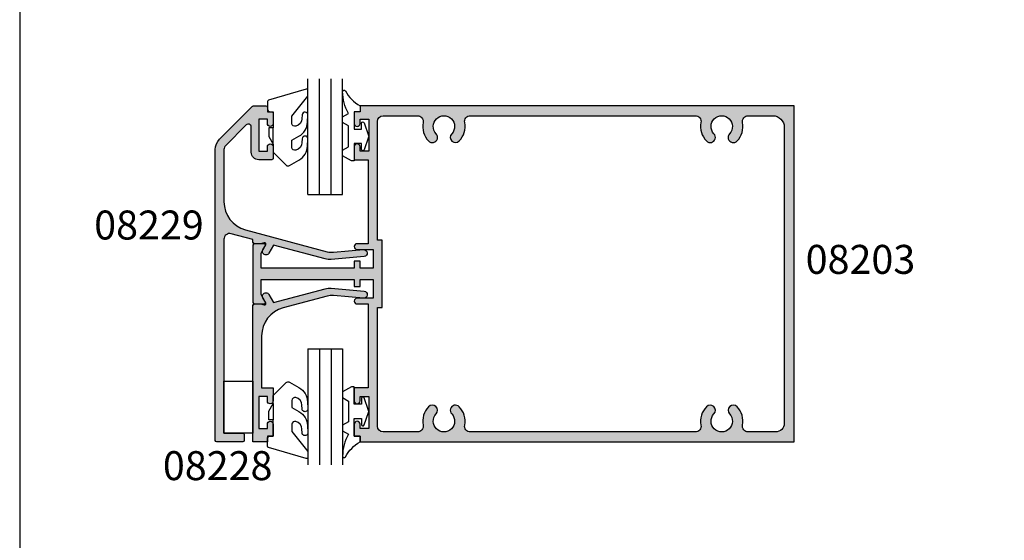
# Model space of a CAD drawing. Units: millimetres. Extents: x 0 to 354, y 0 to 482.
# Drawn here: x 0 to 170, y 131 to 220 of the extents above; entities that cross this region are included whole.
import ezdxf
from ezdxf.enums import TextEntityAlignment as Align

# ---------------------------------------------------------------- set-up
doc = ezdxf.new("R2010")
doc.units = ezdxf.units.MM
doc.layers.get('0').update_dxf_attribs({"plot": 0})
for name, color, linetype in [('08203$0$APL Hatch', 253, 'Continuous'), ('08203$0$APL Joinery', 2, 'Continuous'), ('08228$0$APL Hatch', 253, 'Continuous'), ('08228$0$APL Joinery', 2, 'Continuous'), ('08229$0$APL Hatch', 253, 'Continuous'), ('08229$0$APL Joinery', 2, 'Continuous'), ('9010600$0$APL Joinery', 2, 'Continuous'), ('APL Joinery', 2, 'Continuous'), ('APL Notes', 7, 'Continuous')]:
    doc.layers.add(name, color=color, linetype=linetype)
doc.styles.add('Arial-Bold', font='arialbd.ttf')

# ---------------------------------------------------------------- blocks, each defined once
blk = doc.blocks.new('08203')
at = {"layer": '08203$0$APL Hatch'}
h = blk.add_hatch(color=256, dxfattribs=at)
edge = h.paths.add_edge_path()
edge.add_line((17.5, 48.70000000000005), (19.89999999999964, 48.70000000000005))
edge.add_line((19.89999999999964, 48.70000000000005), (19.89999999999964, 34.20000000000005))
edge.add_line((19.89999999999964, 34.20000000000005), (18, 34.20000000000005))
edge.add_arc((18, 33.70000000000005), 0.5, 90, 270)
edge.add_line((18, 33.20000000000005), (20.75, 33.20000000000005))
edge.add_line((20.75, 33.20000000000005), (20.75, 30))
edge.add_line((20.75, 30), (18.5, 30))
edge.add_line((18.5, 30), (18.5, 31.19999999999982))
edge.add_line((18.5, 31.19999999999982), (17.5, 31.19999999999982))
edge.add_line((17.5, 31.19999999999982), (17.5, 30))
edge.add_line((17.5, 30), (1.399999999999636, 30))
edge.add_line((1.399999999999636, 30), (1.399999999999636, 32.58397459621563))
edge.add_line((1.399999999999636, 32.58397459621563), (2.116506350945741, 33.82500000000005))
edge.add_arc((1.899999999999635, 33.95000000000005), 0.2499999999999971, 329.9999999999996, 449.9999999999997)
edge.add_line((1.899999999999636, 34.20000000000005), (0.25, 34.20000000000005))
edge.add_arc((0.25, 33.95000000000005), 0.25, 90, 180)
edge.add_line((0, 33.95000000000005), (0, 24.05000000000007))
edge.add_arc((0.25, 24.05000000000007), 0.25, 180, 270)
edge.add_line((0.25, 23.80000000000007), (1.899999999999636, 23.80000000000007))
edge.add_arc((1.899999999999806, 24.05000000000018), 0.2500000000001137, 269.9999999999611, 389.9999999999551)
edge.add_line((2.116506350946111, 24.17500000000007), (1.399999999999636, 25.41602540378449))
edge.add_line((1.399999999999636, 25.41602540378449), (1.399999999999636, 28))
edge.add_line((1.399999999999636, 28), (17.5, 28))
edge.add_line((17.5, 28), (17.5, 26.80000000000007))
edge.add_line((17.5, 26.80000000000007), (18.5, 26.80000000000007))
edge.add_line((18.5, 26.80000000000007), (18.5, 28))
edge.add_line((18.5, 28), (20.75, 28))
edge.add_line((20.75, 28), (20.75, 24.80000000000007))
edge.add_line((20.75, 24.80000000000007), (18, 24.80000000000007))
edge.add_arc((18, 24.30000000000007), 0.5, 90, 270)
edge.add_line((18, 23.80000000000007), (19.89999999999964, 23.80000000000007))
edge.add_line((19.89999999999964, 23.80000000000007), (19.89999999999964, 9.300000000000182))
edge.add_line((19.89999999999964, 9.300000000000182), (17.5, 9.300000000000182))
edge.add_line((17.5, 9.300000000000182), (17.5, 7.050000000000182))
edge.add_arc((18, 7.050000000000182), 0.5, 180, 360)
edge.add_line((18.5, 7.050000000000182), (18.5, 7.800000000000182))
edge.add_line((18.5, 7.800000000000182), (20, 7.799999999999955))
edge.add_line((20, 7.799999999999955), (20, 2.299999999999955))
edge.add_line((20, 2.299999999999955), (18.5, 2.299999999999955))
edge.add_line((18.5, 2.299999999999955), (18.5, 3.049999999999955))
edge.add_arc((18, 3.049999999999955), 0.5, 0, 180)
edge.add_line((17.5, 3.049999999999955), (17.5, 1))
edge.add_line((17.5, 1), (18.5, 1))
edge.add_line((18.5, 1), (18.5, 0))
edge.add_line((18.5, 0), (93.5, 0))
edge.add_line((93.5, 0), (93.5, 58))
edge.add_line((93.5, 58), (18.5, 58))
edge.add_line((18.5, 58), (18.5, 57))
edge.add_line((18.5, 57), (17.5, 57))
edge.add_line((17.5, 57), (17.5, 54.95000000000005))
edge.add_arc((18, 54.95000000000005), 0.5, 180, 360)
edge.add_line((18.5, 54.95000000000005), (18.5, 55.70000000000005))
edge.add_line((18.5, 55.70000000000005), (20, 55.70000000000005))
edge.add_line((20, 55.70000000000005), (20, 50.20000000000005))
edge.add_line((20, 50.20000000000005), (18.5, 50.20000000000005))
edge.add_line((18.5, 50.20000000000005), (18.5, 50.95000000000005))
edge.add_arc((18, 50.95000000000005), 0.5, 0, 180)
edge.add_line((17.5, 50.95000000000005), (17.5, 48.70000000000005))
edge = h.paths.add_edge_path(flags=16)
edge.add_arc((80.99999999999994, 54.45000000000029), 1.850000000000061, -43.34175822721818, 223.3417582272245, ccw=False)
edge.add_arc((83.00000000000006, 52.56254139118261), 0.9000000000000065, 136.6582417727747, 316.658241772774)
edge.add_arc((80.9999999999998, 54.45000000000027), 3.650000000000178, 316.6582417727799, 370.5326438949237)
edge.add_arc((85.57165178026486, 55.30000000000029), 0.9999999999998995, 90.00000000000318, 190.5326438949247, ccw=False)
edge.add_line((85.5716517802648, 56.30000000000018), (89.79999999999973, 56.30000000000018))
edge.add_arc((89.79999999999973, 54.30000000000018), 2, 0, 90, ccw=False)
edge.add_line((91.79999999999973, 54.30000000000018), (91.79999999999973, 3.200000000000045))
edge.add_arc((90.29999999999973, 3.200000000000045), 1.5, -90, 0, ccw=False)
edge.add_line((90.29999999999973, 1.700000000000045), (85.5716517802648, 1.700000000000031))
edge.add_arc((85.5716517802648, 2.700000000000042), 1.000000000000011, 169.4673561050775, 270, ccw=False)
edge.add_arc((80.99999999999977, 3.550000000000304), 3.650000000000083, 349.467356105072, 403.3417582272166)
edge.add_arc((83.00000000000003, 5.437458608817742), 0.9000000000000685, 43.34175822722159, 223.3417582272216)
edge.add_arc((80.99999999999989, 3.550000000000154), 1.849999999999967, -223.341758227225, 43.3417582272175, ccw=False)
edge.add_arc((79, 5.43745860881776), 0.8999999999999015, 316.6582417727818, 496.6582417727815)
edge.add_arc((80.9999999999998, 3.550000000000041), 3.649999999999784, 136.6582417727761, 190.5326438949222)
edge.add_arc((76.4283482197348, 2.700000000000236), 1.000000000000197, -90.00000000000318, 10.53264389491818, ccw=False)
edge.add_line((76.42834821973474, 1.700000000000045), (37.5716517802648, 1.700000000000031))
edge.add_arc((37.5716517802648, 2.700000000000043), 1.000000000000012, 169.4673561050768, 270, ccw=False)
edge.add_arc((32.99999999999976, 3.550000000000288), 3.650000000000092, 349.4673561050725, 403.3417582272183)
edge.add_arc((35.00000000000001, 5.437458608817789), 0.900000000000039, 43.34175822722554, 223.3417582272272)
edge.add_arc((32.99999999999994, 3.550000000000097), 1.850000000000006, -223.3417582272241, 43.341758227218804, ccw=False)
edge.add_arc((30.99999999999974, 5.437458608817749), 0.9000000000001096, 316.6582417727915, 496.6582417727914)
edge.add_arc((32.99999999999969, 3.550000000000515), 3.649999999999757, 136.6582417727856, 190.5326438949299)
edge.add_arc((28.42834821973481, 2.700000000000236), 1.00000000000019, -90.0000000000037, 10.532643894918294, ccw=False)
edge.add_line((28.42834821973474, 1.700000000000045), (22.5, 1.700000000000045))
edge.add_arc((22.5, 2.700000000000045), 1, 180, 270, ccw=False)
edge.add_line((21.5, 2.700000000000045), (21.5, 23.20000000000005))
edge.add_line((21.5, 23.20000000000005), (22.34999999999945, 23.20000000000005))
edge.add_line((22.34999999999945, 23.20000000000005), (22.34999999999945, 34.80000000000007))
edge.add_line((22.34999999999945, 34.80000000000007), (21.5, 34.80000000000007))
edge.add_line((21.5, 34.80000000000007), (21.5, 55.29999999999995))
edge.add_arc((22.5, 55.29999999999995), 1, 90, 180, ccw=False)
edge.add_line((22.5, 56.29999999999995), (28.42834821973474, 56.29999999999998))
edge.add_arc((28.42834821973483, 55.30000000000008), 0.9999999999999076, -10.532643894917214, 90.00000000000472, ccw=False)
edge.add_arc((32.99999999999982, 54.45000000000045), 3.650000000000029, 169.4673561050802, 223.3417582272238)
edge.add_arc((30.9999999999997, 52.56254139118259), 0.8999999999998305, 223.3417582272253, 403.3417582272253)
edge.add_arc((32.99999999999974, 54.4500000000004), 1.850000000000284, -43.34175822721909, 223.3417582272228, ccw=False)
edge.add_arc((35.00000000000001, 52.56254139118258), 0.8999999999999921, 136.6582417727763, 316.658241772775)
edge.add_arc((32.99999999999998, 54.45000000000032), 3.650000000000047, 316.6582417727767, 370.5326438949232)
edge.add_arc((37.57165178026489, 55.3000000000003), 0.9999999999998799, 90.00000000000529, 190.5326438949253, ccw=False)
edge.add_line((37.5716517802648, 56.30000000000018), (76.42834821973474, 56.30000000000018))
edge.add_arc((76.42834821973474, 55.30000000000018), 1, -10.532643894922273, 90, ccw=False)
edge.add_arc((80.9999999999998, 54.4500000000005), 3.650000000000006, 169.4673561050809, 223.3417582272271)
edge.add_arc((78.99999999999999, 52.56254139118253), 0.8999999999999534, 223.3417582272204, 403.341758227223)
at = {"layer": '08203$0$APL Joinery'}
for points in [[(17.5, 48.70000000000005), (19.89999999999964, 48.70000000000005), (19.89999999999964, 34.20000000000005), (18, 34.20000000000005, 0.9999999999999999), (18, 33.20000000000005), (20.75, 33.20000000000005), (20.75, 30), (18.5, 30), (18.5, 31.19999999999982), (17.5, 31.19999999999982), (17.5, 30), (1.399999999999636, 30), (1.399999999999636, 32.58397459621563), (2.116506350945741, 33.82500000000005, 0.5773502691896288), (1.899999999999636, 34.20000000000005), (0.25, 34.20000000000005, 0.414213562373095), (0, 33.95000000000005), (0, 24.05000000000007, 0.414213562373095), (0.25, 23.80000000000007), (1.899999999999636, 23.80000000000007, 0.5773502691895924), (2.116506350946111, 24.17500000000007), (1.399999999999636, 25.41602540378449), (1.399999999999636, 28), (17.5, 28), (17.5, 26.80000000000007), (18.5, 26.80000000000007), (18.5, 28), (20.75, 28), (20.75, 24.80000000000007), (18, 24.80000000000007, 0.9999999999999999), (18, 23.80000000000007), (19.89999999999964, 23.80000000000007), (19.89999999999964, 9.300000000000182), (17.5, 9.300000000000182), (17.5, 7.050000000000182, 0.9999999999999999), (18.5, 7.050000000000182), (18.5, 7.800000000000182), (20, 7.799999999999955), (20, 2.299999999999955), (18.5, 2.299999999999955), (18.5, 3.049999999999955, 0.9999999999999999), (17.5, 3.049999999999955), (17.5, 1), (18.5, 1), (18.5, 0), (93.5, 0), (93.5, 58), (18.5, 58), (18.5, 57), (17.5, 57), (17.5, 54.95000000000005, 0.9999999999999999), (18.5, 54.95000000000005), (18.5, 55.70000000000005), (20, 55.70000000000005), (20, 50.20000000000005), (18.5, 50.20000000000005), (18.5, 50.95000000000005, 0.9999999999999999), (17.5, 50.95000000000005)], [(79.6545454545454, 53.18025511770466, -2.318729304408786), (82.34545454545463, 53.1802551177048, 0.9999999999999892), (83.65454545454548, 51.94482766466041, 0.2394992242346334), (84.58850085977787, 55.11720430107556, -0.469140188747354), (85.5716517802648, 56.30000000000018), (89.79999999999973, 56.30000000000018, -0.414213562373095), (91.79999999999973, 54.30000000000018), (91.79999999999973, 3.200000000000045, -0.414213562373095), (90.29999999999973, 1.700000000000045), (85.5716517802648, 1.700000000000031, -0.4691401887473566), (84.5885008597777, 2.882795698924753, 0.2394992242346374), (83.65454545454554, 6.055172335339932, 0.9999999999999994), (82.34545454545452, 4.819744882295552, -2.31872930440878), (79.65454545454543, 4.819744882295723, 0.999999999999995), (78.34545454545457, 6.055172335339805, 0.2394992242346445), (77.4114991402221, 2.882795698924909, -0.4691401887473544), (76.42834821973474, 1.700000000000045), (37.5716517802648, 1.700000000000031, -0.4691401887473609), (36.5885008597777, 2.882795698924767, 0.2394992242346435), (35.65454545454546, 6.055172335340004, 1.000000000000016), (34.34545454545457, 4.819744882295552, -2.318729304408793), (31.65454545454543, 4.81974488229568, 0.9999999999999997), (30.34545454545406, 6.055172335339819, 0.2394992242346361), (29.41149914022211, 2.882795698924909, -0.4691401887473544), (28.42834821973474, 1.700000000000045), (22.5, 1.700000000000045, -0.414213562373095), (21.5, 2.700000000000045), (21.5, 23.20000000000005), (22.34999999999945, 23.20000000000005), (22.34999999999945, 34.80000000000007), (21.5, 34.80000000000007), (21.5, 55.29999999999995, -0.414213562373095), (22.5, 56.29999999999995), (28.42834821973474, 56.29999999999998, -0.4691401887473534), (29.41149914022185, 55.11720430107547, 0.2394992242346328), (30.3454545454544, 51.94482766466052, 1), (31.654545454545, 53.18025511770466, -2.31872930440876), (34.34545454545457, 53.18025511770475, 0.9999999999999888), (35.65454545454543, 51.94482766466041, 0.2394992242346461), (36.58850085977792, 55.11720430107556, -0.4691401887473454), (37.5716517802648, 56.30000000000018), (76.42834821973474, 56.30000000000018, -0.4691401887473566), (77.41149914022185, 55.11720430107547, 0.2394992242346444), (78.34545454545454, 51.94482766466044, 1.000000000000022)]]:
    blk.add_lwpolyline(points, format="xyb", close=True, dxfattribs=at)
blk = doc.blocks.new('08229')
at = {"layer": '08229$0$APL Hatch'}
h = blk.add_hatch(color=256, dxfattribs=at)
edge = h.paths.add_edge_path()
edge.add_line((13.89522710759576, -1.46335965989914), (19.09703179468767, -1.002342598785617))
edge.add_arc((19.14999999999986, -1.599999999999582), 0.5999999999998545, -84.93531585982782, 95.06468414017218, ccw=False)
edge.add_line((19.20296820531206, -2.197657401213547), (13.4993629822676, -2.703147221738163))
edge.add_arc((13.23452195570588, 0.2851397843331442), 3.000000000000814, 254.9999999999994, 275.06468414018366, ccw=False)
edge.add_line((12.45806482039808, -2.61263769453484), (3.583193623862883, -0.2346231244928276))
edge.add_line((3.583193623862883, -0.2346231244928276), (2.769615242270561, -1.64378221735069))
edge.add_arc((2.249999999999971, -1.343782217350581), 0.5999999999999914, 149.9999999999871, 329.99999999998744, ccw=False)
edge.add_line((1.730384757729382, -1.043782217350468), (2.220290452257473, -0.1952406635100488))
edge.add_arc((2.003784101311583, -0.07024066350992833), 0.2499999999998695, 329.9999999999509, 464.9999999999389)
edge.add_line((1.939079340036244, 0.1712407930622817), (1.309577758263515, 0.002566352592566545))
edge.add_line((1.309577758263515, 0.002566352592566545), (0.2500000000000568, 0.002566352592566545))
edge.add_arc((0.2500000000000568, 0.2525663525925665), 0.25, 180, 270, ccw=False)
edge.add_line((5.684341886080801e-14, 0.2525663525925665), (5.684341886080801e-14, 0.7254907133456072))
edge.add_line((5.684341886080801e-14, 0.7254907133456072), (-3.741180954897516, 1.727937128949236))
edge.add_arc((-3.999999999999929, 0.762011302660124), 1.000000000000014, 75.0000000000066, 180.0000000000022)
edge.add_line((-4.999999999999943, 0.7620113026600848), (-4.999999999999943, -32.69999999999936))
edge.add_line((-4.999999999999943, -32.69999999999936), (-1.749999999999943, -32.69999999999931))
edge.add_arc((-1.749999999999943, -32.94999999999931), 0.25, 0, 90, ccw=False)
edge.add_line((-1.499999999999943, -32.94999999999931), (-1.499999999999943, -33.94999999999982))
edge.add_arc((-1.749999999999943, -33.94999999999982), 0.25, -90, 0, ccw=False)
edge.add_line((-1.749999999999943, -34.19999999999982), (-6.249999999999943, -34.19999999999982))
edge.add_arc((-6.249999999999943, -33.94999999999982), 0.25, 180, 270, ccw=False)
edge.add_line((-6.499999999999943, -33.94999999999982), (-6.499999999999943, 16.2644660940673))
edge.add_arc((-3.999999999999943, 16.26446609406725), 2.5, 134.9999999999986, 179.9999999999987, ccw=False)
edge.add_line((-5.767766952966269, 18.03223304703366), (-0.07322330470327643, 23.72677669529682))
edge.add_arc((0.1035533905933786, 23.55000000000023), 0.2499999999999786, 90.00000000001029, 135.0000000000107, ccw=False)
edge.add_line((0.1035533905933335, 23.80000000000021), (2.250000000000057, 23.80000000000021))
edge.add_arc((2.250000000000057, 23.55000000000021), 0.25, 0, 90, ccw=False)
edge.add_line((2.500000000000057, 23.55000000000021), (2.500000000000057, 22.80000000000024))
edge.add_line((2.500000000000057, 22.80000000000024), (3.250000000000057, 22.80000000000018))
edge.add_arc((3.250000000000057, 22.55000000000018), 0.25, 0, 90, ccw=False)
edge.add_line((3.500000000000057, 22.55000000000018), (3.500000000000057, 20.75000000000045))
edge.add_arc((3.000000000000057, 20.75000000000045), 0.5, -90, 0, ccw=False)
edge.add_arc((3.000000000000057, 20.75000000000045), 0.5, 179.9999999999967, 270, ccw=False)
edge.add_line((2.500000000000057, 20.75000000000048), (2.500000000000114, 21.50000000000045))
edge.add_line((2.500000000000114, 21.50000000000045), (1.000000000000057, 21.50000000000045))
edge.add_line((1.000000000000057, 21.50000000000045), (1.000000000000057, 16.00000000000045))
edge.add_line((1.000000000000057, 16.00000000000045), (2.500000000000114, 16.00000000000045))
edge.add_line((2.500000000000114, 16.00000000000045), (2.500000000000114, 16.75000000000043))
edge.add_arc((3.000000000000057, 16.75000000000048), 0.4999999999999432, 89.99999999999989, 180.0000000000065, ccw=False)
edge.add_arc((3.000000000000071, 16.75000000000044), 0.4999999999999858, 1.5916157281026244e-12, 90.00000000000159, ccw=False)
edge.add_line((3.500000000000057, 16.75000000000045), (3.500000000000057, 14.75000000000003))
edge.add_arc((3.250000000000057, 14.75), 0.25, -90, 6.480149750132114e-12, ccw=False)
edge.add_line((3.250000000000057, 14.5), (1.000000000000056, 14.50000000000017))
edge.add_arc((0.9999999999999426, 15.80000000000024), 1.300000000000068, 180.0000000000025, 270.000000000005, ccw=False)
edge.add_line((-0.3000000000001251, 15.80000000000018), (-0.3000000000001251, 20.17141110189965))
edge.add_arc((-0.8000000000000724, 20.17141110189953), 0.4999999999999474, 1.384177397373068e-11, 134.9994587538326)
edge.add_line((-1.153550050725642, 20.52496783232888), (-4.709679910609509, 16.96890515797026))
edge.add_arc((-3.999999999999946, 16.26438090396817), 0.9999999999999981, 135.2088779420698, 179.9999999999964)
edge.add_line((-4.999999999999943, 16.26438090396823), (-4.999999999999943, 7.24773064992911))
edge.add_arc((-6.084022174945858e-14, 7.247730649928714), 4.999999999999883, 179.9999999999955, 254.9999999999958)
edge.add_line((-1.29409522551299, 2.418101518483581), (12.85392894572675, -1.37285013269593))
edge.add_arc((13.63038608103397, 1.524927346170647), 2.999999999999306, 255.0000000000032, 275.0646841401875)
at = {"layer": '08229$0$APL Joinery', "linetype": 'Continuous'}
blk.add_lwpolyline([(13.89522710759576, -1.46335965989914), (19.09703179468767, -1.002342598785617, -0.9999999999999999), (19.20296820531206, -2.197657401213547), (13.4993629822676, -2.703147221738163, -0.08777306868449407), (12.45806482039808, -2.61263769453484), (3.583193623862883, -0.2346231244928276), (2.769615242270561, -1.64378221735069, -1.000000000000003), (1.730384757729382, -1.043782217350468), (2.220290452257473, -0.1952406635100487, 0.6681786379192236), (1.939079340036244, 0.1712407930622817), (1.309577758263515, 0.002566352592566545), (0.2500000000000568, 0.002566352592566545, -0.414213562373095), (5.684341886080801e-14, 0.2525663525925665), (5.684341886080801e-14, 0.7254907133456072), (-3.741180954897516, 1.727937128949236, 0.4931454260312805), (-4.999999999999943, 0.7620113026600848), (-4.999999999999943, -32.69999999999936), (-1.749999999999943, -32.69999999999931, -0.414213562373095), (-1.499999999999943, -32.94999999999931), (-1.499999999999943, -33.94999999999982, -0.414213562373095), (-1.749999999999943, -34.19999999999982), (-6.249999999999943, -34.19999999999982, -0.414213562373095), (-6.499999999999943, -33.94999999999982), (-6.499999999999943, 16.2644660940673, -0.1989123673796583), (-5.767766952966269, 18.03223304703366), (-0.07322330470327637, 23.72677669529682, -0.1989123673796601), (0.1035533905933335, 23.80000000000021), (2.250000000000057, 23.80000000000021, -0.414213562373095), (2.500000000000057, 23.55000000000021), (2.500000000000057, 22.80000000000024), (3.250000000000057, 22.80000000000018, -0.414213562373095), (3.500000000000057, 22.55000000000018), (3.500000000000057, 20.75000000000045, -0.414213562373095), (3.000000000000057, 20.25000000000045, -0.4142135623731117), (2.500000000000057, 20.75000000000048), (2.500000000000114, 21.50000000000045), (1.000000000000057, 21.50000000000045), (1.000000000000057, 16.00000000000045), (2.500000000000114, 16.00000000000045), (2.500000000000114, 16.75000000000043, -0.4142135623731283), (3.000000000000057, 17.25000000000043, -0.4142135623730949), (3.500000000000057, 16.75000000000045), (3.500000000000057, 14.75000000000003, -0.4142135623731283), (3.250000000000057, 14.5), (1.000000000000056, 14.50000000000017, -0.4142135623731079), (-0.3000000000001251, 15.80000000000018), (-0.3000000000001251, 20.17141110189965, 0.6681752219121347), (-1.153550050725642, 20.52496783232888), (-4.709679910609509, 16.96890515797026, 0.1979650762467724), (-4.999999999999943, 16.26438090396823), (-4.999999999999943, 7.24773064992911, 0.3394542588633774), (-1.29409522551299, 2.418101518483581), (12.85392894572675, -1.37285013269593, 0.08777306868449473)], format="xyb", close=True, dxfattribs=at)
blk.add_lwpolyline([(3.000000000000057, 20.25000000000045), (3.000000000000057, 20.25000000000045)], dxfattribs=at)
blk = doc.blocks.new('9010600', base_point=(78.93974279730776, 112.9117061828313))
at = {"layer": '9010600$0$APL Joinery', "color": 252}
blk.add_lwpolyline([(76.93974279730787, 116.3783589013559, -0.774630659096966), (77.40850308089333, 116.499371042584, 0.1326610113338032), (79.939588024827, 113.9116205669736), (79.93974279730764, 112.9117061828313), (78.93974279730776, 112.9117061828313), (78.93974279730776, 109.9117061828313), (80.18974279730776, 109.9117061828313), (80.18974279730776, 110.9117061828313, -0.848394357250124), (80.67646739292309, 110.9920894263013), (81.41319198853827, 108.8224726697714, -0.1651513899116614), (81.4131919885383, 108.5009396958912), (80.67646739292307, 106.3313229393613, -0.8483943572501298), (80.18974279730776, 106.4117061828314), (80.18974279730776, 107.4117061828313), (78.93974279730776, 107.4117061828313), (78.93974279730776, 104.4117061828313), (78.45528725393058, 104.4117061828313), (76.93974279730787, 105.2867061828313), (76.93974279730787, 106.2867061828313), (77.93974279730776, 106.864056452021), (77.93974279730776, 110.4593559136417), (76.93974279730787, 111.0367061828313), (76.93974279730787, 112.0367061828314), (77.93974279730779, 112.6140564520209, -0.1316524975873966)], format="xyb", close=True, dxfattribs=at)
blk = doc.blocks.new('6GLASS', base_point=(101.8368839708302, 399.4111348733001))
at = {"layer": 'APL Joinery', "color": 7}
for p, q in [((89.33688397083029, 412.4111348732999), (95.33688397083029, 412.4111348732999)), ((89.33688397083029, 412.4111348732999), (89.33688397083029, 392.4111348732999)), ((95.33688397083029, 412.4111348732999), (95.33688397083029, 392.4111348732999))]:
    blk.add_line(p, q, dxfattribs=at)
at = {"layer": 'APL Joinery', "color": 8}
for p, q in [((91.33688397083029, 412.4111348732999), (91.33688397083029, 392.4111348732999)), ((93.33688397083029, 412.4111348732999), (93.33688397083029, 392.4111348732999))]:
    blk.add_line(p, q, dxfattribs=at)
blk = doc.blocks.new('08228', base_point=(31.1222630718953, -1051.572847732843))
at = {"layer": '08228$0$APL Hatch'}
h = blk.add_hatch(color=256, dxfattribs=at)
edge = h.paths.add_edge_path()
edge.add_ellipse((34.1222630718953, -1072.322847732844), major_axis=(0, 0.5), ratio=1, start_angle=270, end_angle=450, ccw=False)
edge.add_line((34.6222630718953, -1072.322847732844), (34.6222630718953, -1074.372847732844))
edge.add_line((34.6222630718953, -1074.372847732844), (33.6222630718953, -1074.372847732844))
edge.add_line((33.6222630718953, -1074.372847732844), (33.6222630718953, -1075.372847732844))
edge.add_line((33.6222630718953, -1075.372847732844), (31.1222630718953, -1075.372847732844))
edge.add_line((31.1222630718953, -1075.372847732844), (31.1222630718953, -1051.822847732843))
edge.add_arc((31.3722630718953, -1051.822847732843), 0.25, 90, 180, ccw=False)
edge.add_line((31.3722630718953, -1051.572847732843), (32.42226307189503, -1051.572847732843))
edge.add_line((32.42226307189503, -1051.572847732843), (33.06134241193147, -1051.744088525906))
edge.add_arc((33.12604717320682, -1051.502607069333), 0.2499999999999341, 255.0000000000622, 390.0000000000306)
edge.add_line((33.34255352415266, -1051.377607069333), (32.85264782962464, -1050.529065515493))
edge.add_arc((33.37226307189519, -1050.229065515492), 0.5999999999999962, 30.00000000000108, 210.0000000000203, ccw=False)
edge.add_line((33.89187831416575, -1049.929065515493), (34.70545669575813, -1051.33822460835))
edge.add_line((34.70545669575813, -1051.33822460835), (43.58032789229332, -1048.960210038308))
edge.add_arc((44.35678502760096, -1051.857987517176), 3.000000000000754, 84.93531585981412, 104.99999999999761, ccw=False)
edge.add_line((44.62162605416279, -1048.869700511105), (50.32523127720727, -1049.375190331629))
edge.add_arc((50.2722630718951, -1049.972847732844), 0.5999999999999518, -95.06468414017002, 84.93531585983061, ccw=False)
edge.add_line((50.21929486658291, -1050.570505134058), (45.01749017949095, -1050.109488072944))
edge.add_arc((44.75264915292937, -1053.097775079014), 2.999999999999368, 84.93531585981648, 104.9999999999994)
edge.add_line((43.976192017622, -1050.199997600147), (36.32816784638278, -1052.249279500524))
edge.add_arc((37.62226307189538, -1057.07890863197), 5.000000000000125, 104.9999999999996, 180)
edge.add_line((32.6222630718953, -1057.07890863197), (32.6222630718953, -1066.072847732843))
edge.add_line((32.6222630718953, -1066.072847732843), (34.6222630718953, -1066.072847732843))
edge.add_line((34.6222630718953, -1066.072847732843), (34.6222630718953, -1068.322847732843))
edge.add_ellipse((34.1222630718953, -1068.322847732843), major_axis=(0, 0.5), ratio=1, start_angle=90, end_angle=270, ccw=False)
edge.add_line((33.6222630718953, -1068.322847732843), (33.6222630718953, -1067.572847732843))
edge.add_line((33.6222630718953, -1067.572847732843), (32.1222630718953, -1067.572847732843))
edge.add_line((32.1222630718953, -1067.572847732843), (32.1222630718953, -1073.072847732844))
edge.add_line((32.1222630718953, -1073.072847732844), (33.6222630718953, -1073.072847732844))
edge.add_line((33.6222630718953, -1073.072847732844), (33.6222630718953, -1072.322847732844))
at = {"layer": '08228$0$APL Joinery'}
blk.add_lwpolyline([(34.6222630718953, -1072.322847732844), (34.6222630718953, -1074.372847732844), (33.6222630718953, -1074.372847732844), (33.6222630718953, -1075.372847732844), (31.1222630718953, -1075.372847732844), (31.1222630718953, -1051.822847732843, -0.414213562373095), (31.3722630718953, -1051.572847732843), (32.42226307189503, -1051.572847732843), (33.06134241193147, -1051.744088525906, 0.6681786379193018), (33.34255352415266, -1051.377607069333), (32.85264782962464, -1050.529065515493, -0.9999999999999997), (33.89187831416575, -1049.929065515493), (34.70545669575813, -1051.33822460835), (43.58032789229332, -1048.960210038308, -0.08777306868448818), (44.62162605416279, -1048.869700511105), (50.32523127720727, -1049.375190331629, -1), (50.21929486658291, -1050.570505134058), (45.01749017949095, -1050.109488072944, 0.08777306868448997), (43.976192017622, -1050.199997600147), (36.32816784638278, -1052.249279500524, 0.33945425886338), (32.6222630718953, -1057.07890863197), (32.6222630718953, -1066.072847732843), (34.6222630718953, -1066.072847732843), (34.6222630718953, -1068.322847732843)], format="xyb", dxfattribs=at)
blk.add_lwpolyline([(33.6222630718953, -1068.322847732843), (33.6222630718953, -1067.572847732843), (32.1222630718953, -1067.572847732843), (32.1222630718953, -1073.072847732844), (33.6222630718953, -1073.072847732844), (33.6222630718953, -1072.322847732844)], dxfattribs=at)
at = {"layer": '08228$0$APL Joinery', "extrusion": (0, 0, -1)}
for points in [[(-34.6222630718953, -1068.322847732843, 0.9999999999999999), (-33.6222630718953, -1068.322847732843)], [(-33.6222630718953, -1072.322847732844, 0.9999999999999999), (-34.6222630718953, -1072.322847732844)]]:
    blk.add_lwpolyline(points, format="xyb", dxfattribs=at)
blk = doc.blocks.new('9010655-6.0mm')
at = {"layer": 'APL Joinery', "color": 252, "linetype": 'Continuous'}
blk.add_lwpolyline([(0, -5.599038105676755), (0, -7), (2.228708941706145, -9.228708941706373, 0.339454258863344), (2.832262332299479, -9.308168253005249), (4.443682525945633, -8.377814370426108, 0.2547680682100514), (5.940029725042052, -5.927736343072072), (5.999391199849242, -4.725913564125108, 0.9999999999999997), (5.000608800150374, -4.676580836125311), (4.967550194764272, -5.345879992226287, -0.3324456373451605), (3.898825437301725, -6.637469610020503, -0.5057748943823708), (3.25, -6.160132214448083), (3.25, -4.929832752827451), (4.443682525945633, -4.240659825145713, 0.2547680682100514), (5.940029725042052, -1.79058179779156), (5.999391199849242, -0.5887590188447119, 0.9999999999999997), (5.000608800150374, -0.539426290844915), (4.967550194764272, -1.208725446946005, -0.3324456373452584), (3.898825437301326, -2.500315064740278, -0.505774894382071), (3.25, -2.022977669167688), (3.25, -0.790640978585543), (6, 2.683548243248424), (6, 3.629430836795791, 0.499279002243573), (5.680554071881261, 3.869591747577942), (-0.8271786522893763, 1.987788678516836, 0.3250075722533765), (-1, 1.75), (-1, 0.5000000000000001, 0.414213562373095), (-0.5, 0), (0, 0), (0, -2.800000000000068), (-0.75, -2.800000000000068), (-0.75, -4.300000000000068), (0, -5.599038105676755), (0, -2.800000000000068)], format="xyb", dxfattribs=at)

msp = doc.modelspace()

# ---------------------------------------------------------------- linework, layer by layer
msp.add_lwpolyline([(-8.078504833974876e-07, 482.000000110887), (-8.078504833974876e-07, 1.108869582822081e-07), (353.9999991921495, 1.108869582822081e-07), (353.9999991921495, 482.000000110887)], close=True)
at = {"layer": 'APL Joinery', "color": 8}
msp.add_lwpolyline([(35.29724342943416, 158.0232715625), (40.29724342943416, 158.0232715625), (40.29724342943416, 149.0232715625), (35.29724342943416, 149.0232715625)], close=True, dxfattribs=at)

# ---------------------------------------------------------------- block references
at = {"layer": 'APL Joinery', "extrusion": (0, 0, -1), "zscale": -1, "rotation": 180}
msp.add_blockref('6GLASS', (-62.29724426693224, 203.2232715624988), dxfattribs=at)
at = {"layer": 'APL Joinery'}
for name, p in [('9010655-6.0mm', (43.79724426693235, 204.5232715624992)), ('9010600', (57.79724426693218, 204.523271562499)), ('08229', (40.2972434294341, 181.723271562499)), ('08203', (40.2972434294341, 147.523271562499)), ('08228', (40.29724342943416, 171.323271562499)), ('6GLASS', (62.29724342943433, 150.5682720312489))]:
    msp.add_blockref(name, p, dxfattribs=at)
at = {"layer": 'APL Joinery', "xscale": -1, "rotation": 180}
for name, p in [('9010655-6.0mm', (43.79724320443245, 148.5232715624991)), ('9010600', (57.79720473300109, 148.523271562499))]:
    msp.add_blockref(name, p, dxfattribs=at)

# ---------------------------------------------------------------- texts
at = {"layer": 'APL Notes', "style": 'Arial-Bold'}
for s, p in [('08229', (31.79724342943416, 182.4555046095328)), ('08228', (43.67018764040154, 140.9102372353443))]:
    msp.add_text(s, height=5, dxfattribs=at).set_placement(p, align=Align.RIGHT)
msp.add_text('08203', height=5, dxfattribs=at).set_placement((135.7972434294341, 176.523271562499))

doc.saveas('drawing.dxf')
